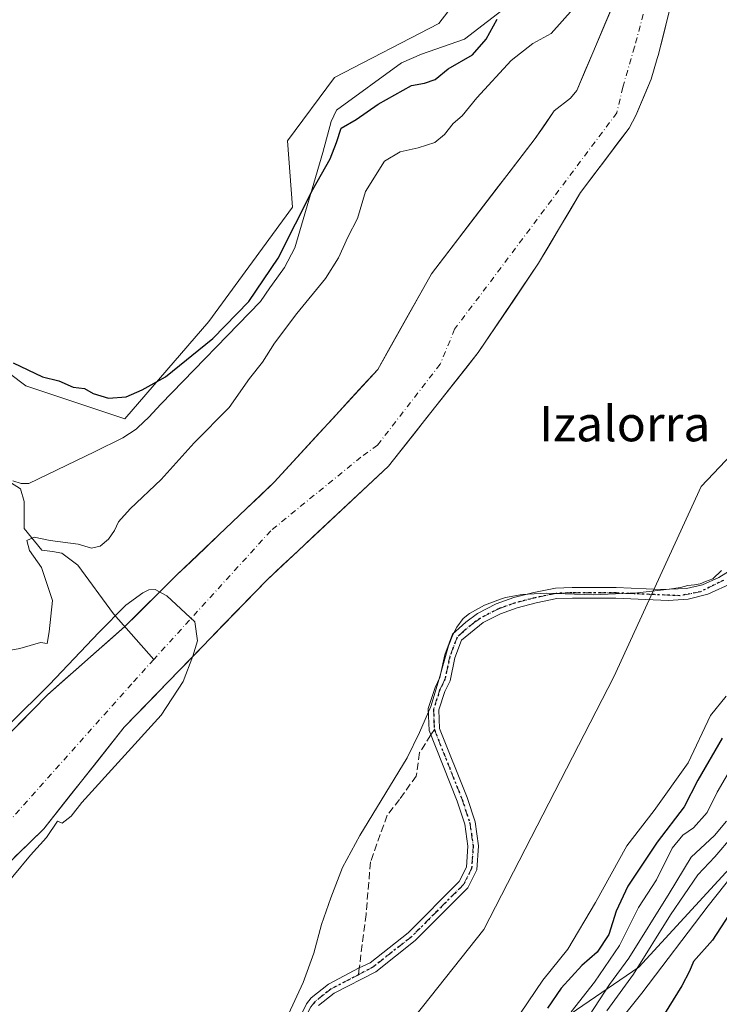
# Model space of a CAD drawing. Units: metres. Extents: x 661974 to 665439, y 4732646 to 4735040.
# Drawn here: x 664711 to 664869, y 4732793 to 4733016 of the extents above; entities that cross this region are included whole.
import ezdxf
from ezdxf.enums import TextEntityAlignment as Align

# ---------------------------------------------------------------- set-up
doc = ezdxf.new("R2010")
doc.units = ezdxf.units.M
doc.header["$MEASUREMENT"] = 0
for name, pattern in [('DGN Style 3', [2.307223458686699, 1.648016756204785, -0.6592067024819142]), ('DGN Style 4', [2.6384748266838614, 1.318413404963828, -0.6592067024819142, 0.001648016756204785, -0.6592067024819142]), ('DGN Style 5', [1.1536117293433497, 0.4944050268614355, -0.6592067024819142])]:
    doc.linetypes.add(name, pattern=pattern)
for name, color, linetype, lineweight in [('Arbolado forestal CxS', 92, 'Continuous', 0), ('Corriente natural Cxs', 4, 'Continuous', 13), ('Corriente natural eje', 4, 'DGN Style 4', 0), ('Corriente natural lineal', 142, 'Continuous', 13), ('Curva de nivel maestra', 30, 'Continuous', 30), ('Curva de nivel normal', 30, 'Continuous', 0), ('Espacio natural protegido', 121, 'Continuous', 13), ('Espacio natural protegido CxS', 121, 'Continuous', 0), ('Pastizal CxS', 92, 'Continuous', 0), ('Pista no pavimentada Cxs', 111, 'Continuous', 0), ('Pista no pavimentada eje', 91, 'DGN Style 4', 0), ('Ruta', 7, 'DGN Style 5', 30), ('Senda', 7, 'DGN Style 3', 0), ('Senda no paivmentada conexión', 7, 'DGN Style 3', 0), ('Suelo desnudo CxS', 253, 'Continuous', 0), ('Texto cartográfico', 7, 'Continuous', 0)]:
    doc.layers.add(name, color=color, linetype=linetype, lineweight=lineweight)
doc.styles.add('Style-Arial', font='txt')

# ---------------------------------------------------------------- blocks, each defined once
blk = doc.blocks.new('*U13')
at = {"layer": 'Suelo desnudo CxS', "color": 253, "linetype": 'Continuous', "lineweight": 0}
for points in [[(664857.9079999998, 4733017.345699999, 614.7416999999987), (664856.7439000001, 4733012.6875, 614.9311000000016), (664855.5799000004, 4733008.0294, 615.0546999999933), (664855.3737000005, 4733007.324899999, 615.062699999995), (664853.9924, 4733002.6055, 615.203999999998), (664852.2562999995, 4732998.5053, 615.3206000000064), (664850.5201000003, 4732994.405099999, 615.255799999999), (664848.9664000003, 4732991.5319, 615.1456000000035), (664846.2172999998, 4732987.874, 615.0636999999988), (664843.4682999998, 4732984.216, 614.8594000000012), (664840.7192000002, 4732980.5581, 614.6857000000019), (664837.9700999996, 4732976.9001, 614.4796999999963), (664835.5950999996, 4732972.8926, 614.7005999999965), (664833.2200999996, 4732968.8851, 614.5246000000043), (664830.8450999996, 4732964.877599999, 614.5611999999965), (664828.4700999996, 4732960.870100001, 614.5981999999931), (664825.7320999998, 4732956.816099999, 614.6241000000009), (664822.9940999999, 4732952.7621, 614.5439999999944), (664820.2560999999, 4732948.708100001, 614.7241999999969), (664817.5181, 4732944.654100001, 614.5139000000054), (664814.7801000001, 4732940.600099999, 614.6312000000034), (664811.8701, 4732936.917199999, 614.5662000000011), (664808.9600999998, 4732933.234400001, 614.6076999999932), (664806.0500999996, 4732929.5515, 614.5483999999997), (664803.1401000004, 4732925.8687, 614.453800000003), (664800.2301000003, 4732922.185799999, 614.161500000002), (664797.3201000001, 4732918.503000001, 613.7624999999971), (664794.4101, 4732914.8201, 613.9556000000011), (664790.9726, 4732911.602600001, 614.0359999999928), (664787.5351, 4732908.3851, 613.9856), (664784.0976, 4732905.1676, 614.2614999999934), (664780.6601, 4732901.950099999, 614.0676999999996), (664777.2226, 4732898.732600001, 613.8228999999993), (664773.7851, 4732895.515100001, 613.8478999999934), (664770.3476, 4732892.297599999, 613.715400000001), (664766.9101, 4732889.0801, 613.5399000000034), (664763.6710999999, 4732885.735099999, 613.445000000007), (664760.4321, 4732882.390100001, 613.2675000000017), (664757.1930999998, 4732879.045100001, 613.2443000000058), (664753.9540999997, 4732875.700099999, 613.4305000000022), (664750.7150999998, 4732872.3551, 613.5917000000045), (664747.4760999996, 4732869.0101, 613.6095999999961), (664744.2370999996, 4732865.665100001, 613.9263999999966), (664740.9981000006, 4732862.3201, 614.1347999999998), (664737.7591000004, 4732858.975099999, 614.186799999996), (664734.5201000003, 4732855.630100001, 614.082899999994), (664731.4818000002, 4732851.790100001, 613.857799999998), (664728.4434000002, 4732847.950099999, 614.0262999999978), (664725.4051000001, 4732844.110099999, 613.8392000000022), (664722.3668000001, 4732840.270099999, 613.8001999999979), (664719.3284, 4732836.4301, 613.9397999999928), (664716.2901, 4732832.590100001, 614.1362999999983), (664712.9430999998, 4732829.3281, 614.5100999999995), (664709.5960999997, 4732826.066099999, 614.6572000000015)], [(664710.5005999999, 4732856.218800001, 616.4805000000051), (664713.8079000004, 4732859.592300001, 616.7783999999956), (664717.1151999999, 4732862.965700001, 617.0313000000025), (664720.6222000001, 4732866.0626, 616.7525000000023), (664724.1292000003, 4732869.159499999, 615.9930000000022), (664727.6360999999, 4732872.256300001, 614.9486000000034), (664731.1431, 4732875.3532, 615.0546000000032), (664734.6501000002, 4732878.450099999, 614.9796999999963), (664737.6040000003, 4732881.376399999, 615.1582999999955), (664740.5579000004, 4732884.3027, 615.204899999997), (664743.5118000006, 4732887.229, 615.2467999999935), (664746.4656999996, 4732890.155300001, 615.3372999999992), (664749.6178000001, 4732893.165999999, 615.4005999999936), (664752.7697999999, 4732896.176700001, 615.2470999999932), (664755.9219000004, 4732899.1874, 615.1689999999944), (664759.0739000002, 4732902.198000001, 615.3335999999981), (664762.2259999998, 4732905.208699999, 615.415599999993), (664765.3779999996, 4732908.2194, 615.3352000000014), (664768.5301000001, 4732911.2301, 615.2005999999965), (664771.8819000004, 4732914.880700001, 615.2351999999955), (664775.2335999999, 4732918.531400001, 615.2878999999957), (664778.5854000002, 4732922.182, 615.4279999999999), (664781.9370999997, 4732925.832699999, 615.4048000000039), (664785.2889, 4732929.483300001, 615.337400000004), (664788.6405999997, 4732933.134, 615.2421000000032), (664791.9924, 4732936.784600001, 615.1144000000058), (664794.4265999999, 4732941.1238, 615.3766999999935), (664796.8607000001, 4732945.463, 615.557799999995), (664799.2949000001, 4732949.802100001, 615.6889999999985), (664801.7290000003, 4732954.1413, 615.6864999999962), (664804.1632000003, 4732958.4805, 615.6520000000019), (664807.0998000001, 4732962.3157, 615.6499999999943), (664810.0365000004, 4732966.151000001, 615.6578000000009), (664812.9731000002, 4732969.986199999, 615.7017999999953), (664815.9097999996, 4732973.8214, 615.675700000007), (664818.8464000003, 4732977.6566, 615.5828000000038), (664821.7829999998, 4732981.491900001, 615.4983999999968), (664824.7197000004, 4732985.327099999, 615.4842999999964), (664827.6562999999, 4732989.1623, 615.2192000000068), (664829.8392000003, 4732992.294199999, 615.2286000000023), (664832.0219999999, 4732995.426100001, 615.3175000000047), (664835.7262000004, 4732998.3366, 615.3144999999931), (664837.1481999997, 4733000.0834, 615.3108000000066), (664839.0537, 4733004.6044, 615.5100999999995), (664840.9590999996, 4733009.125399999, 615.6606000000029), (664842.8646000001, 4733013.646400001, 615.4517000000051), (664844.7699999996, 4733018.167400001, 615.5374000000012)]]:
    blk.add_polyline3d(points, dxfattribs=at)
blk = doc.blocks.new('*U15')
at = {"layer": 'Espacio natural protegido CxS', "color": 121, "linetype": 'Continuous', "lineweight": 0, "flags": 128}
for points in [[(664869.9649999999, 4732891.195499999), (664867.9669999992, 4732889.252599998), (664866.3230999999, 4732888.7126), (664865.0610999997, 4732888.180600001), (664863.7940999985, 4732887.901699998), (664862.2701000012, 4732887.744700001), (664860.6232000013, 4732887.331700001), (664858.0871999996, 4732886.901699999), (664850.8493000005, 4732886.125900002), (664840.9324999991, 4732885.679), (664830.1626999998, 4732885.9962), (664824.7718000007, 4732885.745200001), (664820.9679, 4732885.0363), (664819.8551000004, 4732884.632200002), (664816.1659000014, 4732883.292400001), (664812.7660000004, 4732881.4485), (664811.3880000011, 4732880.279499999), (664809.8990000011, 4732878.345500001), (664809.0420000014, 4732876.5516), (664808.0710000005, 4732874.120599999), (664805.924900001, 4732866.5887), (664804.0458999999, 4732860.305799999), (664801.4509999999, 4732854.442), (664798.6348999998, 4732848.674100001), (664787.9408999993, 4732831.059400001), (664783.9858999992, 4732823.820599998), (664781.3849000009, 4732816.935699999), (664779.2569000006, 4732810.845799999), (664777.4727999986, 4732804.336900001), (664775.0558000009, 4732797.688100001), (664771.7577999993, 4732790.515200002)], [(664709.2236000008, 4732911.482999999), (664711.1400000007, 4732910.893400001), (664712.9050000004, 4732910.940500001), (664727.7688999985, 4732918.061199999), (664734.1867999993, 4732921.253000001), (664737.1957999992, 4732923.225000001), (664737.6108000011, 4732923.620999999), (664740.0606999998, 4732925.955899999), (664742.792700001, 4732928.936799999), (664765.4245000001, 4732952.171200001), (664767.5175000007, 4732955.265100001), (664768.1279000004, 4732956.116300001), (664770.8484999998, 4732959.91), (664773.1645000004, 4732964.404900001), (664774.349499999, 4732968.238900002), (664779.5466999991, 4732985.999600001), (664781.4235999995, 4732993.022500001), (664782.6376999991, 4732995.588400001), (664797.4094999993, 4733006.332099999), (664801.9443999997, 4733008.338999999), (664811.6653000005, 4733011.733799999), (664831.5500999987, 4733027.036300001)]]:
    blk.add_lwpolyline(points, dxfattribs=at)

msp = doc.modelspace()

# ---------------------------------------------------------------- linework, layer by layer
at = {"layer": 'Arbolado forestal CxS', "color": 92, "linetype": 'Continuous', "lineweight": 0}
for points in [[(665059.2284000004, 4733145.7784, 616.0770000000048), (665056.4846999999, 4733136.7049, 618.8948999999993), (665054.4133000001, 4733112.4343, 619.1463999999978), (665023.8006999996, 4733085.344699999, 619.142200000002), (664999.0746999999, 4733038.2303, 622.3157999999967), (664977.8816999998, 4733005.250499999, 622.7427000000025), (664942.5591000002, 4733000.5405, 619.8276000000042), (664931.9621000001, 4732980.517300001, 619.1503999999986), (664865.2994999997, 4732910.1985, 617.369000000006), (664845.5484999996, 4732867.0745, 617.0475000000006), (664816.0333000004, 4732809.6975, 616.9471000000049), (664748.5528999995, 4732724.5601, 615.9774999999936), (664737.9978999998, 4732709.786, 615.8372999999992)], [(664814.3750999998, 4733073.426899999, 623.167100000006), (664805.2581000002, 4733064.842900001, 625.5562000000064), (664813.3759000005, 4733049.8507, 625.338499999998), (664822.8679000001, 4733041.7609, 625.1578000000009), (664823.1527000006, 4733031.604900001, 625.1625000000058), (664812.7509000005, 4733024.240300001, 625.4165999999968), (664805.8277000004, 4733015.230699999, 625.4431000000042), (664782.1551000001, 4733003.002499999, 625.4128999999957), (664771.5401, 4732988.6351, 625.4392999999982), (664772.6948999995, 4732973.6325, 625.2382999999973), (664753.7320999998, 4732947.682499999, 625.1214000000036), (664734.6630999995, 4732925.542500001, 624.5044999999955), (664712.2215, 4732933.0419, 624.5901000000014), (664704.7287, 4732938.663899999, 624.574299999993), (664699.7336999997, 4732944.285900001, 624.7078000000038), (664695.7518999996, 4732938.097100001, 624.0449999999983), (664688.8797000004, 4732927.416300001, 623.9263000000064), (664654.1809, 4732873.703500001, 625.4876999999979), (664643.5881000003, 4732866.413899999, 626.8882000000012), (664634.2461000001, 4732859.7963, 625.9700000000012), (664628.8903000001, 4732846.938300001, 624.7090000000027), (664626.4948000005, 4732840.1019, 625.0905000000057)], [(664999.0746999999, 4733038.2303, 622.3157999999967), (664977.8816999998, 4733005.250499999, 622.7427000000025), (664942.5591000002, 4733000.5405, 619.8276000000042), (664931.9621000001, 4732980.517300001, 619.1503999999986), (664865.2994999997, 4732910.1985, 617.369000000006), (664845.5484999996, 4732867.0745, 617.0475000000006), (664816.0333000004, 4732809.6975, 616.9471000000049), (664748.5528999995, 4732724.5601, 615.9774999999936), (664737.9978, 4732709.785900001, 615.8372999999992), (664572.8117000004, 4732705.872300001, 612.992499999993)], [(665013.2037000004, 4732953.4235, 658.8035999999993), (664997.8970999997, 4732959.313899999, 652.789499999999), (664981.5713000001, 4732954.1613, 650.7538999999961), (664955.8053000001, 4732921.6657, 646.511599999998), (664937.6375000002, 4732890.0219, 646.1223000000027), (664893.1167000001, 4732846.8289, 644.4017000000022), (664851.2059000004, 4732801.1689, 636.5518000000011), (664835.6250999998, 4732790.5615, 627.5008999999991), (664811.0922999998, 4732759.3717, 624.1055000000051), (664782.8243000006, 4732725.535300001, 626.4474000000046), (664776.2463999996, 4732710.692100001, 626.0779999999941), (664737.9978, 4732709.785900001, 615.8372999999992), (664748.5528999995, 4732724.5601, 615.9774999999936), (664816.0333000004, 4732809.6975, 616.9471000000049), (664845.5484999996, 4732867.0745, 617.0475000000006), (664865.2994999997, 4732910.1985, 617.369000000006), (664931.9621000001, 4732980.517300001, 619.1503999999986), (664942.5591000002, 4733000.5405, 619.8276000000042), (664977.8816999998, 4733005.250499999, 622.7427000000025), (664999.0746999999, 4733038.2303, 622.3157999999967)], [(664682.8201000001, 4732799.970100001, 614.011599999998), (664716.2901, 4732832.590100001, 614.1362999999983), (664734.5201000003, 4732855.630100001, 614.082899999994), (664766.9101, 4732889.0801, 613.5399000000034), (664794.4101, 4732914.8201, 613.9556000000011), (664814.7801000001, 4732940.600099999, 614.6312000000034), (664828.4700999996, 4732960.870100001, 614.5981999999931), (664837.9700999996, 4732976.9001, 614.4796999999963), (664848.9664000003, 4732991.5319, 615.1456000000035), (664850.5201000003, 4732994.405099999, 615.255799999999), (664853.9924, 4733002.6055, 615.203999999998), (664855.3737000005, 4733007.324899999, 615.062699999995), (664855.5799000004, 4733008.0294, 615.0546999999933), (664861.4001000002, 4733031.3201, 614.6742999999988)], [(664861.4001000002, 4733031.3201, 614.6742999999988), (664855.5799000004, 4733008.0294, 615.0546999999933), (664855.3737000005, 4733007.324899999, 615.062699999995), (664853.9924, 4733002.6055, 615.203999999998), (664850.5201000003, 4732994.405099999, 615.255799999999), (664848.9664000003, 4732991.5319, 615.1456000000035), (664837.9700999996, 4732976.9001, 614.4796999999963), (664828.4700999996, 4732960.870100001, 614.5981999999931), (664814.7801000001, 4732940.600099999, 614.6312000000034), (664794.4101, 4732914.8201, 613.9556000000011), (664766.9101, 4732889.0801, 613.5399000000034), (664734.5201000003, 4732855.630100001, 614.082899999994), (664716.2901, 4732832.590100001, 614.1362999999983), (664682.8201000001, 4732799.970100001, 614.011599999998)], [(664848.5809000004, 4733027.2094, 615.0779999999941), (664837.1481999997, 4733000.0834, 615.3108000000066), (664835.7262000004, 4732998.3366, 615.3144999999931), (664832.0219999999, 4732995.426100001, 615.3175000000047), (664827.6562999999, 4732989.1623, 615.2192000000068), (664804.1632000003, 4732958.4805, 615.6520000000019), (664791.9924, 4732936.784600001, 615.1144000000058), (664768.5301000001, 4732911.2301, 615.2005999999965), (664746.4656999996, 4732890.155300001, 615.3372999999992), (664734.6501000002, 4732878.450099999, 614.9796999999963), (664717.1151999999, 4732862.965700001, 617.0313000000025), (664690.6568, 4732835.9781, 615.2385000000068)], [(664848.5809000004, 4733027.2094, 615.0779999999941), (664837.1481999997, 4733000.0834, 615.3108000000066), (664835.7262000004, 4732998.3366, 615.3144999999931), (664832.0219999999, 4732995.426100001, 615.3175000000047), (664827.6562999999, 4732989.1623, 615.2192000000068), (664804.1632000003, 4732958.4805, 615.6520000000019), (664791.9924, 4732936.784600001, 615.1144000000058), (664768.5301000001, 4732911.2301, 615.2005999999965), (664746.4656999996, 4732890.155300001, 615.3372999999992), (664734.6501000002, 4732878.450099999, 614.9796999999963), (664717.1151999999, 4732862.965700001, 617.0313000000025), (664690.6568, 4732835.9781, 615.2385000000068)], [(664704.7287, 4732938.663899999, 624.574299999993), (664712.2215, 4732933.0419, 624.5901000000014), (664734.6630999995, 4732925.542500001, 624.5044999999955), (664753.7320999998, 4732947.682499999, 625.1214000000036), (664772.6948999995, 4732973.6325, 625.2382999999973), (664771.5401, 4732988.6351, 625.4392999999982), (664782.1551000001, 4733003.002499999, 625.4128999999957), (664805.8277000004, 4733015.230699999, 625.4431000000042), (664812.7509000005, 4733024.240300001, 625.4165999999968)], [(665439.2400000002, 4732726.4, 732.1882999999943), (664776.2463999996, 4732710.692100001, 626.0779999999941), (664782.8243000006, 4732725.535300001, 626.4474000000046), (664811.0922999998, 4732759.3717, 624.1055000000051), (664835.6250999998, 4732790.5615, 627.5008999999991), (664851.2059000004, 4732801.1689, 636.5518000000011), (664893.1167000001, 4732846.8289, 644.4017000000022), (664937.6375000002, 4732890.0219, 646.1223000000027), (664955.8053000001, 4732921.6657, 646.511599999998), (664981.5713000001, 4732954.1613, 650.7538999999961), (664997.8970999997, 4732959.313899999, 652.789499999999), (665013.2037000004, 4732953.4235, 658.8035999999993)], [(665013.2037000004, 4732953.4235, 658.8035999999993), (664997.8970999997, 4732959.313899999, 652.789499999999), (664981.5713000001, 4732954.1613, 650.7538999999961), (664955.8053000001, 4732921.6657, 646.511599999998), (664937.6375000002, 4732890.0219, 646.1223000000027), (664893.1167000001, 4732846.8289, 644.4017000000022), (664851.2059000004, 4732801.1689, 636.5518000000011), (664835.6250999998, 4732790.5615, 627.5008999999991), (664811.0922999998, 4732759.3717, 624.1055000000051), (664782.8243000006, 4732725.535300001, 626.4474000000046), (664776.2465000004, 4732710.692199999, 626.0780999999988)], [(665013.2037000004, 4732953.4235, 658.8035999999993), (664997.8970999997, 4732959.313899999, 652.789499999999), (664981.5713000001, 4732954.1613, 650.7538999999961), (664955.8053000001, 4732921.6657, 646.511599999998), (664937.6375000002, 4732890.0219, 646.1223000000027), (664893.1167000001, 4732846.8289, 644.4017000000022), (664851.2059000004, 4732801.1689, 636.5518000000011), (664835.6250999998, 4732790.5615, 627.5008999999991), (664811.0922999998, 4732759.3717, 624.1055000000051), (664782.8243000006, 4732725.535300001, 626.4474000000046), (664776.2465000004, 4732710.692199999, 626.0780999999988)]]:
    msp.add_polyline3d(points, dxfattribs=at)
at = {"layer": 'Corriente natural Cxs', "color": 4, "linetype": 'Continuous', "lineweight": 13}
for points in [[(664861.4001000002, 4733031.3201, 614.6742999999988), (664855.5799000004, 4733008.0294, 615.0546999999933), (664855.3737000005, 4733007.324899999, 615.062699999995), (664853.9924, 4733002.6055, 615.203999999998), (664850.5201000003, 4732994.405099999, 615.255799999999), (664848.9664000003, 4732991.5319, 615.1456000000035), (664837.9700999996, 4732976.9001, 614.4796999999963), (664828.4700999996, 4732960.870100001, 614.5981999999931), (664814.7801000001, 4732940.600099999, 614.6312000000034), (664794.4101, 4732914.8201, 613.9556000000011), (664766.9101, 4732889.0801, 613.5399000000034), (664734.5201000003, 4732855.630100001, 614.082899999994), (664716.2901, 4732832.590100001, 614.1362999999983), (664682.8201000001, 4732799.970100001, 614.011599999998)], [(664861.4001000002, 4733031.3201, 614.6742999999988), (664855.5799000004, 4733008.0294, 615.0546999999933), (664855.3737000005, 4733007.324899999, 615.062699999995), (664853.9924, 4733002.6055, 615.203999999998), (664850.5201000003, 4732994.405099999, 615.255799999999), (664848.9664000003, 4732991.5319, 615.1456000000035), (664837.9700999996, 4732976.9001, 614.4796999999963), (664828.4700999996, 4732960.870100001, 614.5981999999931), (664814.7801000001, 4732940.600099999, 614.6312000000034), (664794.4101, 4732914.8201, 613.9556000000011), (664766.9101, 4732889.0801, 613.5399000000034), (664734.5201000003, 4732855.630100001, 614.082899999994), (664716.2901, 4732832.590100001, 614.1362999999983), (664682.8201000001, 4732799.970100001, 614.011599999998)], [(664690.6568, 4732835.9781, 615.2385000000068), (664717.1151999999, 4732862.965700001, 617.0313000000025), (664734.6501000002, 4732878.450099999, 614.9796999999963), (664746.4656999996, 4732890.155300001, 615.3372999999992), (664768.5301000001, 4732911.2301, 615.2005999999965), (664791.9924, 4732936.784600001, 615.1144000000058), (664804.1632000003, 4732958.4805, 615.6520000000019), (664827.6562999999, 4732989.1623, 615.2192000000068), (664832.0219999999, 4732995.426100001, 615.3175000000047), (664835.7262000004, 4732998.3366, 615.3144999999931), (664837.1481999997, 4733000.0834, 615.3108000000066), (664848.5809000004, 4733027.2094, 615.0779999999941)], [(664690.6568, 4732835.9781, 615.2385000000068), (664717.1151999999, 4732862.965700001, 617.0313000000025), (664734.6501000002, 4732878.450099999, 614.9796999999963), (664746.4656999996, 4732890.155300001, 615.3372999999992), (664768.5301000001, 4732911.2301, 615.2005999999965), (664791.9924, 4732936.784600001, 615.1144000000058), (664804.1632000003, 4732958.4805, 615.6520000000019), (664827.6562999999, 4732989.1623, 615.2192000000068), (664832.0219999999, 4732995.426100001, 615.3175000000047), (664835.7262000004, 4732998.3366, 615.3144999999931), (664837.1481999997, 4733000.0834, 615.3108000000066), (664848.5809000004, 4733027.2094, 615.0779999999941)]]:
    msp.add_polyline3d(points, dxfattribs=at)
at = {"layer": 'Corriente natural eje', "color": 4, "linetype": 'DGN Style 4', "lineweight": 0}
for points in [[(664857.0822999999, 4733033.6983, 614.2658999999985), (664855.7500999998, 4733030.5801, 614.3996000000043), (664850.2100999998, 4733009.940099999, 614.3591000000015), (664847.5365000004, 4733000.806299999, 614.4312999999966), (664846.2001, 4732994.9901, 614.7912999999971), (664809.4301000005, 4732945.890100001, 614.4744999999966), (664806.1300999997, 4732937.9801, 614.4462000000058), (664791.9600999998, 4732919.620100001, 613.8046000000032), (664788.1601, 4732916.9001, 614.020399999994), (664767.7200999996, 4732900.1601, 614.1052000000054), (664741.1974, 4732870.9748, 613.874800000005)], [(664741.1974, 4732870.9748, 613.874800000005), (664736.2203000003, 4732865.498000001, 614.0460000000021), (664703.8800999997, 4732829.170100001, 613.9848000000056), (664679.7001, 4732807.270099999, 613.6763000000064), (664666.7899000002, 4732796.467499999, 613.4557000000059)]]:
    msp.add_polyline3d(points, dxfattribs=at)
at = {"layer": 'Corriente natural lineal', "color": 142, "linetype": 'Continuous', "lineweight": 13}
msp.add_polyline3d([(664708.7301000003, 4732911.1601, 621.0681999999942), (664711.0201000003, 4732909.6801, 621.1821000000054), (664711.8201000001, 4732906.8201, 620.9040999999997), (664711.8300999999, 4732900.710100001, 620.7247999999963), (664715.8300999999, 4732895.780099999, 620.0706999999966), (664718.2500999998, 4732895.520099999, 619.8837000000058), (664720.3701, 4732895.090100001, 619.5578999999998), (664723.9700999996, 4732892.350099999, 618.4698000000062), (664732.1101000002, 4732881.350099999, 615.7299000000058), (664741.1974, 4732870.9748, 613.874800000005)], dxfattribs=at)
at = {"layer": 'Curva de nivel maestra', "color": 30, "linetype": 'Continuous', "lineweight": 30, "flags": 128}
for points, elevation in [([(664709.2999999998, 4732938.2501), (664715.9800000006, 4732935.120100001), (664719.7100000001, 4732934.1801), (664722.9400000004, 4732932.7401), (664725.4800000006, 4732932.460100001), (664727.5, 4732931.340100001), (664730.9800000006, 4732930.300100001), (664734.9800000006, 4732930.550100001), (664738.5800000001, 4732932.120100001), (664743.9000000004, 4732935.0801), (664754.5700000003, 4732943.790100001), (664762.7400000002, 4732952.190099999), (664769.3799999999, 4732962.0001), (664777.2400000002, 4732977.590100001), (664781.2000000002, 4732984.530099999), (664782.6500000004, 4732988.2601), (664783.7300000006, 4732991.5101), (664787.1100000005, 4732993.4901), (664792.1100000005, 4732996.960100001), (664799.6500000004, 4733001.1801), (664802.6200000001, 4733001.7501), (664804.9900000002, 4733002.550100001), (664807.9699999997, 4733004.960100001), (664813.5099999999, 4733008.170100001), (664816.6100000005, 4733011.720100001), (664819.0899999999, 4733016.2401)], 625), ([(664870.0999999996, 4732853.130100001), (664864.5800000001, 4732843.5801), (664861.4900000002, 4732837.5801), (664855.3200000003, 4732829.5801), (664848.6699999999, 4732819.5801), (664846.0499999998, 4732813.920100001), (664844.3899999997, 4732808.590100001), (664841.7699999996, 4732804.590100001), (664838.29, 4732801.540100001), (664833.5899999999, 4732796.390100001), (664830.5099999999, 4732791.880100001)], 625.0000000000001), ([(664875.3099999997, 4732818.700099999), (664867.8700000001, 4732807.3201), (664863.6100000005, 4732802.440099999), (664862.7000000002, 4732800.2601), (664860.9000000004, 4732796.9301), (664856.0099999999, 4732789.040100001)], 650)]:
    msp.add_lwpolyline(points, dxfattribs=dict(at, elevation=elevation))
at = {"layer": 'Curva de nivel normal', "color": 30, "linetype": 'Continuous', "lineweight": 0, "flags": 128}
for points, elevation in [([(664700.4400000004, 4732871.590100001), (664710.8399999999, 4732873.4801), (664715.5599999997, 4732874.860099999), (664717.0300000003, 4732874.5801), (664717.4699999997, 4732877.2501), (664718.2199999997, 4732884.360099999), (664715.75, 4732891.890100001), (664713.0300000003, 4732895.690099999), (664712.4100000003, 4732897.970100001), (664714.0800000001, 4732898.7401), (664717.7000000002, 4732898.0001), (664724.0599999997, 4732897.1501), (664727.1100000005, 4732896.2501), (664729.0899999999, 4732896.6801), (664730.9199999999, 4732898.290100001), (664732.3200000003, 4732900.2501), (664733.2300000006, 4732902.2501), (664735.8799999999, 4732905.140100001), (664742.8700000001, 4732911.800100001), (664750.3899999997, 4732920.140100001), (664758.2999999998, 4732928.120100001), (664762.9299999997, 4732934.7401), (664765.8700000001, 4732938.460100001), (664768.6100000005, 4732942.710100001), (664773.6200000001, 4732949.470100001), (664780.1100000005, 4732957.420100001), (664783.1100000005, 4732962.100099999), (664785.1799999997, 4732966.8201), (664787.3700000001, 4732971.0601), (664789.2300000006, 4732977.140100001), (664793.5, 4732984.020099999), (664797.1100000005, 4732986.1501), (664801.1399999997, 4732987.020099999), (664804.9000000004, 4732988.280099999), (664807.1399999997, 4732990.0701), (664809.1100000005, 4732992.610099999), (664811.1100000005, 4732994.290100001), (664814.4699999997, 4732998.4101), (664822.2199999997, 4733006.840100001), (664827.1399999997, 4733010.7501), (664831.3200000003, 4733013.0101), (664836.2999999998, 4733018.5701)], 620), ([(664705.2000000002, 4732816.920100001), (664713.2300000006, 4732826.5801), (664716.8899999997, 4732830.5801), (664719.4199999999, 4732834.300100001), (664720.4299999997, 4732833.8201), (664722.4900000002, 4732835.460100001), (664724.915, 4732838.520099999), (664742.8909, 4732858.351700001), (664747.8518000003, 4732865.958500001), (664750.0899999999, 4732871.709600001), (664751.1590999998, 4732875.218900001), (664750.4977000002, 4732879.518400001), (664744.1464999998, 4732885.442299999), (664741.5636, 4732886.877900001), (664740.0818999996, 4732886.772), (664738.7061000002, 4732886.137), (664734.8960999995, 4732883.2795), (664728.7577000001, 4732877.141200001), (664717.5394000001, 4732865.287799999), (664699.3360000001, 4732847.2961)], 615), ([(664870.9900000002, 4732862.700099999), (664867.4299999997, 4732858.300100001), (664862.4100000003, 4732847.5601), (664854.6900000004, 4732836.7501), (664848.4500000002, 4732828.710100001), (664841.3600000005, 4732815.8201), (664835.0999999996, 4732805.280099999), (664829.4400000004, 4732798.2601), (664824.3399999999, 4732790.7601)], 620), ([(664872.5499999998, 4732847.100099999), (664868.9800000006, 4732840.880100001), (664866.7000000002, 4732836.2501), (664863.5700000003, 4732832.7601), (664861.1399999997, 4732831.1501), (664858.7800000003, 4732828.210100001), (664855.1699999999, 4732821.0001), (664851.1200000001, 4732814.7301), (664846.7699999996, 4732806.090100001), (664841.0999999996, 4732797.790100001), (664835.8799999999, 4732791.0601)], 630), ([(664838.8600000005, 4732788.590100001), (664844.54, 4732797.2601), (664848.9100000003, 4732803.2601), (664858.0599999997, 4732817.920100001), (664863.04, 4732826.140100001), (664868.3099999997, 4732831.0801), (664871.0999999996, 4732834.3101)], 635), ([(664843.9400000004, 4732791.2601), (664849.9500000002, 4732799.590100001), (664858.3399999999, 4732813.050100001), (664864.5599999997, 4732822.120100001), (664868.4000000004, 4732826.220100001), (664872.4199999999, 4732830.920100001)], 640), ([(664874.7800000003, 4732824.970100001), (664866.9000000004, 4732815.100099999), (664851.8700000001, 4732795.300100001), (664843.6200000001, 4732784.970100001)], 645)]:
    msp.add_lwpolyline(points, dxfattribs=dict(at, elevation=elevation))
at = {"layer": 'Espacio natural protegido', "color": 121, "linetype": 'Continuous', "lineweight": 13, "flags": 128}
for points in [[(664831.5501000015, 4733027.036300002), (664811.665300001, 4733011.7338), (664801.9444000024, 4733008.338999998), (664797.409500002, 4733006.3321), (664782.6376999997, 4732995.588400002), (664781.4236000022, 4732993.022500002), (664779.5466999997, 4732985.999599999), (664774.3494999995, 4732968.238900002), (664773.1645000011, 4732964.404900001), (664770.8485000005, 4732959.909999999), (664768.1279000009, 4732956.116300002), (664767.5175000012, 4732955.265099999), (664765.4245000005, 4732952.171200002), (664742.7927000015, 4732928.9368), (664740.0607000004, 4732925.955899999), (664737.6108000015, 4732923.620999999), (664737.1957999998, 4732923.225000001), (664734.1868000021, 4732921.253000002), (664727.7689000014, 4732918.061199998), (664712.905000001, 4732910.940500001), (664711.1400000014, 4732910.893400002), (664709.2236000014, 4732911.482999999)], [(664771.7577999999, 4732790.515200002), (664775.0558000016, 4732797.6881), (664777.4728000015, 4732804.336900001), (664779.2569000011, 4732810.8458), (664781.3849000015, 4732816.9357), (664783.9858999997, 4732823.820599998), (664787.9408999999, 4732831.059400001), (664798.6349000004, 4732848.674100001), (664801.4510000005, 4732854.442), (664804.0459000005, 4732860.3058), (664805.9249000016, 4732866.588700001), (664808.0710000009, 4732874.1206), (664809.042000002, 4732876.551600001), (664809.8990000018, 4732878.345500002), (664811.3880000017, 4732880.2795), (664812.766000001, 4732881.448500001), (664816.1659000019, 4732883.292399999), (664819.855100001, 4732884.632200004), (664820.9679000007, 4732885.036300001), (664824.7718000013, 4732885.745200002), (664830.1627000002, 4732885.996200001), (664840.9325000019, 4732885.679000001), (664850.849300001, 4732886.125900002), (664858.0872, 4732886.901699998), (664860.6232000019, 4732887.331700002), (664862.2701000018, 4732887.744700002), (664863.7941000013, 4732887.901699997), (664865.0611000002, 4732888.180600001), (664866.3231000006, 4732888.712600001), (664867.967000002, 4732889.252599998), (664869.9650000005, 4732891.195499998)]]:
    msp.add_lwpolyline(points, dxfattribs=at)
at = {"layer": 'Pastizal CxS', "color": 92, "linetype": 'Continuous', "lineweight": 0}
for points in [[(664697.3453000003, 4733030.030099999, 629.376099999994), (664712.1907000003, 4733046.3303, 629.9015999999974), (664728.9565000003, 4733064.422499999, 629.8506000000052), (664745.7739000004, 4733082.550200001, 629.7443000000058), (664745.7802999998, 4733082.5569, 629.7439000000013), (664767.9195999998, 4733106.4759, 629.5334000000003), (664775.3051000005, 4733114.451300001, 629.8502000000008), (664814.3750999998, 4733073.426899999, 623.167100000006), (664805.2581000002, 4733064.842900001, 625.5562000000064), (664813.3759000005, 4733049.8507, 625.338499999998), (664822.8679000001, 4733041.7609, 625.1578000000009), (664823.1527000006, 4733031.604900001, 625.1625000000058), (664812.7509000005, 4733024.240300001, 625.4165999999968), (664805.8277000004, 4733015.230699999, 625.4431000000042), (664782.1551000001, 4733003.002499999, 625.4128999999957), (664771.5401, 4732988.6351, 625.4392999999982), (664772.6948999995, 4732973.6325, 625.2382999999973), (664753.7320999998, 4732947.682499999, 625.1214000000036), (664734.6630999995, 4732925.542500001, 624.5044999999955), (664712.2215, 4732933.0419, 624.5901000000014), (664704.7287, 4732938.663899999, 624.574299999993)], [(664814.3750999998, 4733073.426899999, 623.167100000006), (664805.2581000002, 4733064.842900001, 625.5562000000064), (664813.3759000005, 4733049.8507, 625.338499999998), (664822.8679000001, 4733041.7609, 625.1578000000009), (664823.1527000006, 4733031.604900001, 625.1625000000058), (664812.7509000005, 4733024.240300001, 625.4165999999968), (664805.8277000004, 4733015.230699999, 625.4431000000042), (664782.1551000001, 4733003.002499999, 625.4128999999957), (664771.5401, 4732988.6351, 625.4392999999982), (664772.6948999995, 4732973.6325, 625.2382999999973), (664753.7320999998, 4732947.682499999, 625.1214000000036), (664734.6630999995, 4732925.542500001, 624.5044999999955), (664712.2215, 4732933.0419, 624.5901000000014), (664704.7287, 4732938.663899999, 624.574299999993), (664699.7336999997, 4732944.285900001, 624.7078000000038), (664695.7518999996, 4732938.097100001, 624.0449999999983), (664688.8797000004, 4732927.416300001, 623.9263000000064), (664654.1809, 4732873.703500001, 625.4876999999979), (664643.5881000003, 4732866.413899999, 626.8882000000012), (664634.2461000001, 4732859.7963, 625.9700000000012), (664628.8903000001, 4732846.938300001, 624.7090000000027), (664626.4948000005, 4732840.1019, 625.0905000000057)]]:
    msp.add_polyline3d(points, dxfattribs=at)
at = {"layer": 'Pista no pavimentada Cxs', "color": 111, "linetype": 'Continuous', "lineweight": 0}
for points in [[(664773.6101000002, 4732788.370100001, 618.8810999999987), (664775.8101000005, 4732792.840100001, 618.5687999999936), (664776.8701, 4732794.210100001, 618.4627999999939), (664780.7901, 4732797.3101, 617.103099999993), (664787.8101000005, 4732801.020099999, 619.184500000003), (664790.2401999999, 4732802.190099999, 619.8246000000072), (664798.8601000002, 4732809.0001, 620.1465999999928), (664810.4401000004, 4732820.620100001, 619.0311999999976), (664812.1002000002, 4732823.9101, 618.4385000000038), (664812.4200999998, 4732828.640100001, 618.1119999999937), (664811.7200999996, 4732833.590100001, 617.5663000000059), (664809.9801000003, 4732838.8301, 617.840200000006), (664803.6401000004, 4732854.850099999, 617.3613000000041), (664803.4301000005, 4732859.870100001, 618.1082000000024), (664804.9801000003, 4732864.620100001, 619.0654999999971), (664806.0900999998, 4732866.920100001, 618.8739999999962), (664807.1901000004, 4732872.030099999, 620.0458999999975), (664808.9600999998, 4732876.720100001, 620.7121000000043), (664811.9301000005, 4732879.470100001, 619.5565999999963), (664814.6401000004, 4732881.420100001, 619.7801999999938), (664818.8601000002, 4732883.5801, 619.528999999995), (664822.8800999997, 4732885.020099999, 618.4334999999992), (664827.3800999997, 4732886.1501, 618.7834000000003), (664832.2702000003, 4732887.1801, 619.136400000003), (664836.0701000001, 4732887.3201, 618.5445000000036), (664846.0702000001, 4732887.280099999, 619.3163999999961), (664856.2537000002, 4732886.837400001, 620.2179999999935), (664862.0137, 4732887.09, 621.3254000000015), (664865.5856, 4732887.8838, 620.5285000000003), (664869.2896999996, 4732889.603599999, 621.0298000000039), (664872.4647000004, 4732891.5218, 621.3015000000014)], [(664773.6101000002, 4732788.370100001, 618.8810999999987), (664775.8101000005, 4732792.840100001, 618.5687999999936), (664776.8701, 4732794.210100001, 618.4627999999939), (664780.7901, 4732797.3101, 617.103099999993), (664787.8101000005, 4732801.020099999, 619.184500000003), (664790.2401999999, 4732802.190099999, 619.8246000000072), (664798.8601000002, 4732809.0001, 620.1465999999928), (664810.4401000004, 4732820.620100001, 619.0311999999976), (664812.1002000002, 4732823.9101, 618.4385000000038), (664812.4200999998, 4732828.640100001, 618.1119999999937), (664811.7200999996, 4732833.590100001, 617.5663000000059), (664809.9801000003, 4732838.8301, 617.840200000006), (664803.6401000004, 4732854.850099999, 617.3613000000041), (664803.4301000005, 4732859.870100001, 618.1082000000024), (664804.9801000003, 4732864.620100001, 619.0654999999971), (664806.0900999998, 4732866.920100001, 618.8739999999962), (664807.1901000004, 4732872.030099999, 620.0458999999975), (664808.9600999998, 4732876.720100001, 620.7121000000043), (664811.9301000005, 4732879.470100001, 619.5565999999963), (664814.6401000004, 4732881.420100001, 619.7801999999938), (664818.8601000002, 4732883.5801, 619.528999999995), (664822.8800999997, 4732885.020099999, 618.4334999999992), (664827.3800999997, 4732886.1501, 618.7834000000003), (664832.2702000003, 4732887.1801, 619.136400000003), (664836.0701000001, 4732887.3201, 618.5445000000036), (664846.0702000001, 4732887.280099999, 619.3163999999961), (664856.2537000002, 4732886.837400001, 620.2179999999935), (664862.0137, 4732887.09, 621.3254000000015), (664865.5856, 4732887.8838, 620.5285000000003), (664869.2896999996, 4732889.603599999, 621.0298000000039), (664872.4647000004, 4732891.5218, 621.3015000000014)], [(664872.4647000004, 4732888.346799999, 618.8046000000032), (664866.8424000005, 4732885.767100001, 620.0360999999976), (664862.3443999998, 4732884.6426, 620.7740000000049), (664857.8028999995, 4732884.364800001, 620.7880000000005), (664846.0100999996, 4732884.880100001, 620.0200000000041), (664836.1101000002, 4732884.920100001, 619.2263999999996), (664832.5601000005, 4732884.790100001, 619.5823999999993), (664827.9200999998, 4732883.8101, 619.0458999999975), (664823.5800999999, 4732882.720100001, 617.9223999999958), (664819.8201000001, 4732881.370100001, 618.7338000000018), (664815.9001000002, 4732879.360099999, 619.4370000000055), (664811.0100999996, 4732875.340100001, 619.7491000000009), (664809.5001999997, 4732871.350099999, 619.7461000000039), (664808.3800999997, 4732866.130100001, 618.5081000000064), (664807.2101999996, 4732863.720100001, 618.4239999999991), (664805.8501000004, 4732859.540100001, 618.601999999999), (664806.0201000003, 4732855.360099999, 618.4550000000017), (664812.2401000002, 4732839.6501, 617.4195999999939), (664814.0701000001, 4732834.140100001, 617.8733000000066), (664814.8300999999, 4732828.7301, 618.5829999999987), (664814.4600999998, 4732823.2601, 618.1229000000021), (664812.4101999998, 4732819.200099999, 617.5699000000022), (664800.4600999998, 4732807.200099999, 619.555600000007), (664791.5500999996, 4732800.1601, 619.3827000000019), (664782.1002000002, 4732795.280099999, 616.3364000000003), (664778.5900999998, 4732792.5101, 617.374800000005)], [(664872.4647000004, 4732888.346799999, 618.8046000000032), (664866.8424000005, 4732885.767100001, 620.0360999999976), (664862.3443999998, 4732884.6426, 620.7740000000049), (664857.8028999995, 4732884.364800001, 620.7880000000005), (664846.0100999996, 4732884.880100001, 620.0200000000041), (664836.1101000002, 4732884.920100001, 619.2263999999996), (664832.5601000005, 4732884.790100001, 619.5823999999993), (664827.9200999998, 4732883.8101, 619.0458999999975), (664823.5800999999, 4732882.720100001, 617.9223999999958), (664819.8201000001, 4732881.370100001, 618.7338000000018), (664815.9001000002, 4732879.360099999, 619.4370000000055), (664811.0100999996, 4732875.340100001, 619.7491000000009), (664809.5001999997, 4732871.350099999, 619.7461000000039), (664808.3800999997, 4732866.130100001, 618.5081000000064), (664807.2101999996, 4732863.720100001, 618.4239999999991), (664805.8501000004, 4732859.540100001, 618.601999999999), (664806.0201000003, 4732855.360099999, 618.4550000000017), (664812.2401000002, 4732839.6501, 617.4195999999939), (664814.0701000001, 4732834.140100001, 617.8733000000066), (664814.8300999999, 4732828.7301, 618.5829999999987), (664814.4600999998, 4732823.2601, 618.1229000000021), (664812.4101999998, 4732819.200099999, 617.5699000000022), (664800.4600999998, 4732807.200099999, 619.555600000007), (664791.5500999996, 4732800.1601, 619.3827000000019), (664782.1002000002, 4732795.280099999, 616.3364000000003), (664778.5900999998, 4732792.5101, 617.374800000005)]]:
    msp.add_polyline3d(points, dxfattribs=at)
at = {"layer": 'Pista no pavimentada eje', "color": 91, "linetype": 'DGN Style 4', "lineweight": 0}
for points in [[(664870.3481000002, 4732888.942100001, 620.0004000000044), (664865.1226000005, 4732886.362400001, 620.4366000000009), (664860.4987000005, 4732885.449899999, 620.8089000000036), (664846.0401, 4732886.0801, 619.6679000000004), (664836.0900999998, 4732886.120100001, 618.8846999999951), (664832.4151, 4732885.985099999, 619.3628999999928), (664827.6501000002, 4732884.9801, 618.9018000000069), (664823.2301000003, 4732883.870100001, 618.1435000000056), (664819.3400999998, 4732882.475099999, 618.7963000000018), (664815.2701000003, 4732880.390100001, 619.5647999999928), (664813.9151, 4732879.415100001, 619.3508000000002), (664811.4700999996, 4732877.405099999, 619.2905000000028), (664809.9851000002, 4732876.030099999, 620.1389000000054), (664809.1001000004, 4732873.6851, 620.1447000000044), (664808.3450999996, 4732871.690099999, 619.6965000000055), (664807.2351000002, 4732866.5251, 618.2532999999967), (664806.6501000002, 4732865.3201, 618.5507999999973), (664806.0950999996, 4732864.170100001, 618.6897999999928), (664805.4151, 4732862.0801, 618.6135000000068), (664804.6401000004, 4732859.7051, 618.3337000000029), (664804.7451, 4732857.1951, 618.0690000000031), (664804.8300999999, 4732855.1051, 617.905700000003)], [(664804.8300999999, 4732855.1051, 617.905700000003), (664811.1101000002, 4732839.2401, 617.5812000000005), (664812.8951000003, 4732833.8651, 617.3840000000055), (664813.2451, 4732831.390100001, 617.7639999999956), (664813.6250999998, 4732828.6851, 618.3071000000054), (664813.2801000001, 4732823.585100001, 618.1304999999993), (664811.4250999996, 4732819.9101, 618.2393000000011), (664805.4501, 4732813.9101, 618.9731999999931), (664799.6601, 4732808.100099999, 619.7697999999946), (664790.8951000003, 4732801.175100001, 619.5132000000012), (664787.6177000003, 4732799.4827, 618.0749999999971)], [(664787.6177000003, 4732799.4827, 618.0749999999971), (664781.4451000001, 4732796.295100001, 616.6742999999988), (664779.6901000004, 4732794.9101, 617.4195999999939), (664777.7301000003, 4732793.360099999, 617.8579000000027), (664777.2001, 4732792.675100001, 617.8730999999971), (664776.8350999998, 4732792.200099999, 618.0185000000056), (664774.7251000004, 4732787.915100001, 618.6518999999971), (664769.9101, 4732773.395099999, 618.6190999999963), (664766.0751, 4732764.005100001, 616.870299999995), (664760.7651000004, 4732755.4001, 618.4792000000016), (664750.9600999998, 4732741.245100001, 619.0252999999939), (664741.0800999999, 4732727.130100001, 618.521900000007), (664735.6551000001, 4732718.7301, 618.4722000000038), (664729.7550999997, 4732709.590600001, 620.8892000000051)]]:
    msp.add_polyline3d(points, dxfattribs=at)
at = {"layer": 'Ruta', "color": 7, "linetype": 'DGN Style 5', "lineweight": 30}
msp.add_polyline3d([(664870.3481000002, 4732888.942100001, 620.0004000000044), (664865.1226000005, 4732886.362400001, 620.4366000000009), (664860.4987000005, 4732885.449899999, 620.8089000000036), (664846.0401, 4732886.0801, 619.6679000000004), (664836.0900999998, 4732886.120100001, 618.8846999999951), (664832.4151, 4732885.985099999, 619.3628999999928), (664827.6501000002, 4732884.9801, 618.9018000000069), (664823.2301000003, 4732883.870100001, 618.1435000000056), (664819.3400999998, 4732882.475099999, 618.7963000000018), (664815.2701000003, 4732880.390100001, 619.5647999999928), (664813.9151, 4732879.415100001, 619.3508000000002), (664811.4700999996, 4732877.405099999, 619.2905000000028), (664809.9851000002, 4732876.030099999, 620.1389000000054), (664809.1001000004, 4732873.6851, 620.1447000000044), (664808.3450999996, 4732871.690099999, 619.6965000000055), (664807.2351000002, 4732866.5251, 618.2532999999967), (664806.6501000002, 4732865.3201, 618.5507999999973), (664806.0950999996, 4732864.170100001, 618.6897999999928), (664805.4151, 4732862.0801, 618.6135000000068), (664804.6401000004, 4732859.7051, 618.3337000000029), (664804.7451, 4732857.1951, 618.0690000000031), (664804.8300999999, 4732855.1051, 617.905700000003), (664811.1101000002, 4732839.2401, 617.5812000000005), (664812.8951000003, 4732833.8651, 617.3840000000055), (664813.2451, 4732831.390100001, 617.7639999999956), (664813.6250999998, 4732828.6851, 618.3071000000054), (664813.2801000001, 4732823.585100001, 618.1304999999993), (664811.4250999996, 4732819.9101, 618.2393000000011), (664805.4501, 4732813.9101, 618.9731999999931), (664799.6601, 4732808.100099999, 619.7697999999946), (664790.8951000003, 4732801.175100001, 619.5132000000012), (664787.6177000003, 4732799.4827, 618.0749999999971), (664781.4451000001, 4732796.295100001, 616.6742999999988), (664779.6901000004, 4732794.9101, 617.4195999999939), (664777.7301000003, 4732793.360099999, 617.8579000000027), (664777.2001, 4732792.675100001, 617.8730999999971)], dxfattribs=at)
at = {"layer": 'Senda', "color": 7, "linetype": 'DGN Style 3', "lineweight": 0}
msp.add_polyline3d([(664804.0330999997, 4732853.857200001, 617.443299999999), (664801.4801000003, 4732849.860099999, 616.7905000000028), (664800.7200999996, 4732844.550100001, 617.5360999999976), (664796.9200999998, 4732839.2301, 620.5522000000057), (664794.1201, 4732835.6501, 621.0865000000049), (664790.3501000004, 4732825.0601, 621.397100000002), (664789.3300999999, 4732813.170100001, 622.3901000000042), (664787.8099999997, 4732801.020099999, 619.184500000003)], dxfattribs=at)
at = {"layer": 'Senda no paivmentada conexión', "color": 7, "linetype": 'DGN Style 3', "lineweight": 0, "extrusion": (-0.160449048083826, -0.2512225431737994, 0.9545382846016615), "elevation": -1295077.383480473, "flags": 128}
msp.add_lwpolyline([(-1987223.385684065, 4149168.721080236), (-1987223.385684065, 4149167.169862273)], dxfattribs=at)
at = {"layer": 'Senda no paivmentada conexión', "color": 7, "linetype": 'DGN Style 3', "lineweight": 0, "extrusion": (-0.07226060040038543, -0.57770903505572, 0.8130379305080203), "elevation": -2781716.456237673, "flags": 128}
msp.add_lwpolyline([(72239.96301098121, 3885638.127311179), (72239.96301098121, 3885636.221643764)], dxfattribs=at)
at = {"layer": 'Suelo desnudo CxS', "color": 253, "linetype": 'Continuous', "lineweight": 0}
for points in [[(664861.4001000002, 4733031.3201, 614.6742999999988), (664855.5799000004, 4733008.0294, 615.0546999999933), (664855.3737000005, 4733007.324899999, 615.062699999995), (664853.9924, 4733002.6055, 615.203999999998), (664850.5201000003, 4732994.405099999, 615.255799999999), (664848.9664000003, 4732991.5319, 615.1456000000035), (664837.9700999996, 4732976.9001, 614.4796999999963), (664828.4700999996, 4732960.870100001, 614.5981999999931), (664814.7801000001, 4732940.600099999, 614.6312000000034), (664794.4101, 4732914.8201, 613.9556000000011), (664766.9101, 4732889.0801, 613.5399000000034), (664734.5201000003, 4732855.630100001, 614.082899999994), (664716.2901, 4732832.590100001, 614.1362999999983), (664682.8201000001, 4732799.970100001, 614.011599999998)], [(664848.5809000004, 4733027.2094, 615.0779999999941), (664837.1481999997, 4733000.0834, 615.3108000000066), (664835.7262000004, 4732998.3366, 615.3144999999931), (664832.0219999999, 4732995.426100001, 615.3175000000047), (664827.6562999999, 4732989.1623, 615.2192000000068), (664804.1632000003, 4732958.4805, 615.6520000000019), (664791.9924, 4732936.784600001, 615.1144000000058), (664768.5301000001, 4732911.2301, 615.2005999999965), (664746.4656999996, 4732890.155300001, 615.3372999999992), (664734.6501000002, 4732878.450099999, 614.9796999999963), (664717.1151999999, 4732862.965700001, 617.0313000000025), (664690.6568, 4732835.9781, 615.2385000000068)]]:
    msp.add_polyline3d(points, dxfattribs=at)

# ---------------------------------------------------------------- block references
at = {"layer": 'Espacio natural protegido CxS', "color": 121, "linetype": 'Continuous', "lineweight": 0}
msp.add_blockref('*U15', (0, 0), dxfattribs=at)
at = {"layer": 'Suelo desnudo CxS', "color": 253, "linetype": 'Continuous', "lineweight": 0}
msp.add_blockref('*U13', (0, 0), dxfattribs=at)

# ---------------------------------------------------------------- texts
at = {"layer": 'Texto cartográfico', "color": 7, "linetype": 'Continuous', "lineweight": 0, "style": 'Style-Arial'}
msp.add_text('Izalorra', height=8, dxfattribs=at).set_placement((664847.9835987804, 4732924.48015), align=Align.MIDDLE_CENTER)

doc.saveas('drawing.dxf')
